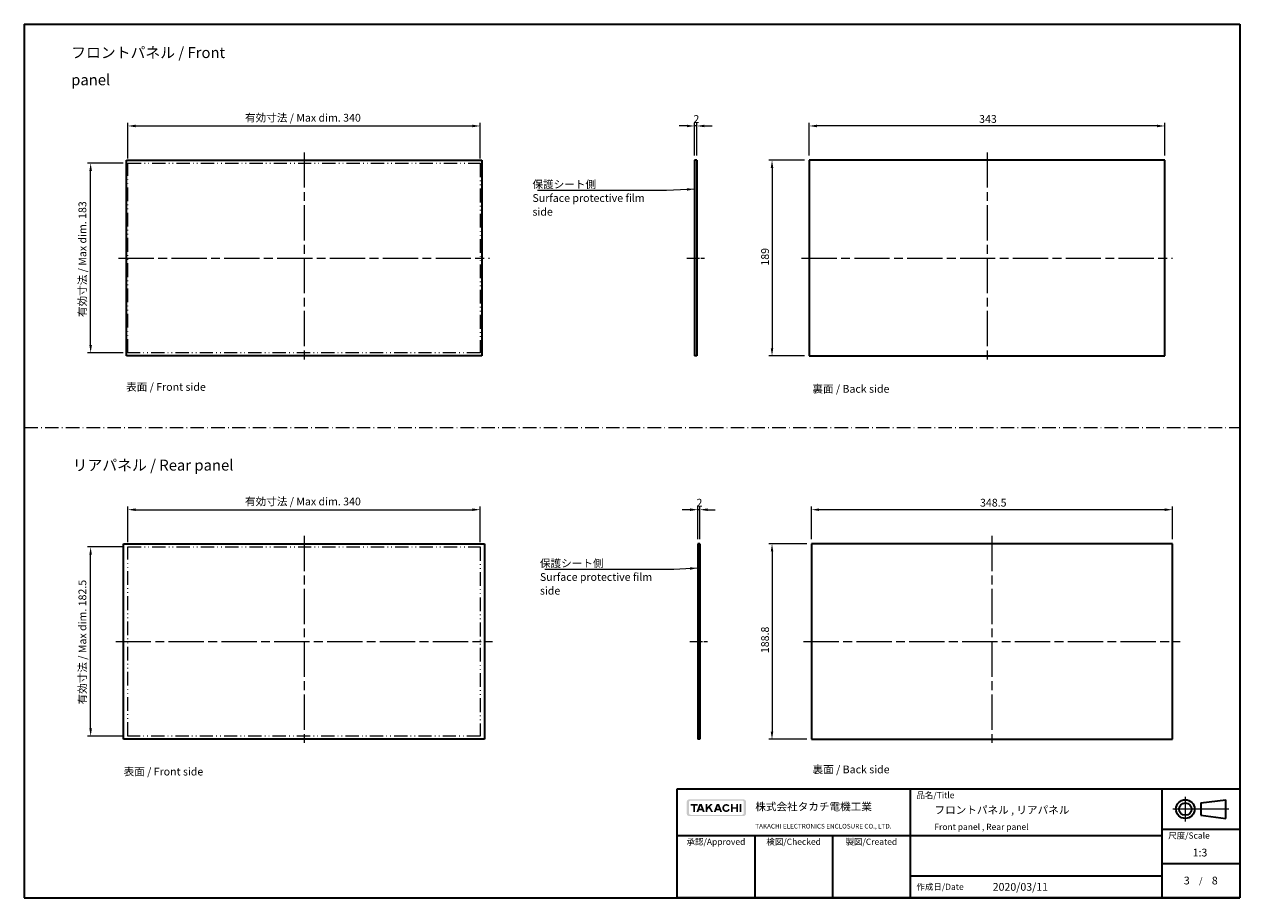
# Model space of a CAD drawing. Units: millimetres. Extents: x 0 to 12191, y 0 to 1686.
# Drawn here: x 4516 to 5690, y 0 to 843 of the extents above; entities that cross this region are included whole.
import ezdxf
from ezdxf.enums import TextEntityAlignment as Align

# ---------------------------------------------------------------- set-up
doc = ezdxf.new("R2010")
doc.units = ezdxf.units.MM
doc.header["$LTSCALE"] = 6
for name, pattern in [('CHAIN', [0.35429999999999995, 0.2362, -0.0295, 0.0591, -0.0295]), ('DASH_DOT', [0.37, 0.24, -0.06, 0.01, -0.06]), ('DASH_DOUBLE_DOT', [0.43979999999999997, 0.24, -0.06, 0.0098, -0.06, 0.01, -0.06])]:
    doc.linetypes.add(name, pattern=pattern)
doc.layers.get('Defpoints').update_dxf_attribs({"lineweight": 25})
for name, color, linetype, lineweight in [('Border (ISO)', 7, 'Continuous', 35), ('Centerline (ISO)', 131, 'Continuous', 18), ('Dimension (ISO)', 7, 'Continuous', 18), ('Dimension (ISO) @ 1', 7, 'Continuous', 18), ('Hatch (ISO)', 1, 'Continuous', 18), ('Sketch Geometry (ISO)', 7, 'Continuous', 18), ('Symbol (ISO)', 7, 'Continuous', 18), ('Symbol (ISO) @ 1', 7, 'Continuous', 18), ('Title (ISO)', 7, 'Continuous', 35), ('Visible (ISO)', 7, 'Continuous', 35)]:
    doc.layers.add(name, color=color, linetype=linetype, lineweight=lineweight)
doc.styles.add('Note Text (TK)', font='MS PGothic.ttf')
doc.styles.add('文字スタイル67', font='arial.ttf')
doc.dimstyles.new('Default - Method 1b (TK)', dxfattribs={"dimscale": 6, "dimtxt": 2.5, "dimasz": 2.5, "dimexe": 1, "dimexo": 1.499999999999999, "dimgap": 1, "dimtad": 1, "dimtoh": 1, "dimrnd": 1e-08, "dimdsep": 46, "dimtxsty": 'Note Text (TK)', "dimcen": 0.09, "dimdle": 5, "dimclrd": 100, "dimclre": 100, "dimclrt": 7, "dimadec": 1, "dimazin": 1, "dimtfac": 1, "dimtmove": 0, "dimatfit": 3, "dimfxl": 1, "dimtolj": 1, "dimlwd": -1, "dimlwe": -1, "dimarcsym": 0})
doc.dimstyles.new('Default - Method 1b (TK)$7', dxfattribs={"dimscale": 6, "dimtxt": 2.5, "dimasz": 2.5, "dimexe": 1, "dimexo": 1.499999999999999, "dimgap": 1, "dimtad": 1, "dimtoh": 1, "dimrnd": 1e-08, "dimdsep": 46, "dimtxsty": 'Note Text (TK)', "dimcen": 0.09, "dimdle": 5, "dimclrd": 100, "dimclre": 100, "dimclrt": 7, "dimadec": 1, "dimazin": 1, "dimtfac": 1, "dimtmove": 0, "dimatfit": 3, "dimfxl": 1, "dimtolj": 1, "dimlwd": -1, "dimlwe": -1, "dimarcsym": 0})

# ---------------------------------------------------------------- blocks, each defined once
blk = doc.blocks.new('図面枠 tk図枠')
at = {"layer": 'Border (ISO)'}
for p, q in [((14.49999999999999, 289), (405.4999999999999, 289)), ((14.49999999999999, 289), (14.50000000000001, 8.000000000000007)), ((405.4999999999999, 289), (405.4999999999999, 8.000000000000007)), ((14.50000000000001, 8.000000000000007), (405.4999999999999, 8.000000000000007))]:
    blk.add_line(p, q, dxfattribs=at)
blk = doc.blocks.new('表題欄 tk表題欄')
at = {"layer": 'Hatch (ISO)'}
h = blk.add_hatch(color=256, dxfattribs=at)
edge = h.paths.add_edge_path(flags=0)
edge.add_arc((95.57537688673352, 236.2990653650367), 0.5958259999999996, 269.9999999999897, 360)
edge.add_line((96.17120288673351, 236.2990653650368), (96.17120288673348, 239.7107813650365))
edge.add_arc((95.5753768867335, 239.7107813650366), 0.5958259999999996, 0, 90.0000000000068)
edge.add_line((95.57537688673342, 240.3066073650366), (79.13710888673356, 240.3066073650366))
edge.add_arc((79.13710888673353, 239.7107813650366), 0.5958259999999996, 89.99999999999744, 180)
edge.add_line((78.54128288673353, 239.7107813650365), (78.54128288673331, 236.2990653650368))
edge.add_arc((79.13710888673332, 236.2990653650365), 0.5958259999999996, 180, 270.0000000000231)
edge.add_line((79.13710888673356, 235.7032393650365), (95.57537688673342, 235.7032393650367))
edge = h.paths.add_edge_path()
edge.add_line((77.83935088673357, 239.9556413650366), (77.83935088673357, 236.0542053650368))
edge.add_arc((78.54128288673346, 236.0542053650367), 0.7019319999998935, 180, 270.0000000000087)
edge.add_line((78.54128288673357, 235.3522733650368), (96.17120288673352, 235.3522733650368))
edge.add_arc((96.17120288673351, 236.0542053650367), 0.7019319999998921, 270, 360)
edge.add_line((96.8731348867334, 236.0542053650368), (96.87313488673352, 239.9556413650366))
edge.add_arc((96.1712028867336, 239.9556413650367), 0.7019319999998921, 0, 90.00000000000873)
edge.add_line((96.17120288673348, 240.6575733650367), (78.54128288673357, 240.6575733650366))
edge.add_arc((78.54128288673357, 239.9556413650366), 0.7019319999999984, 90, 180)
for points in [[(79.07181288673355, 239.1476033650369), (79.07181288673355, 238.6578833650367), (79.92066088673353, 238.6578833650367), (79.92066088673353, 236.6581933650368), (80.50832488673353, 236.6581933650368), (80.50832488673353, 238.6578833650367), (81.35717288673355, 238.6578833650367), (81.35717288673355, 239.1476033650369)], [(85.68407849525303, 236.6581933650368), (84.9434673993943, 237.8918698287545), (84.41792288673358, 237.3246628822781), (84.41792288673358, 236.6581933650368), (83.89555488673355, 236.6581933650368), (83.89555488673355, 239.1476033650369), (84.41792288673358, 239.1476033650369), (84.41792288673358, 238.0993979968839), (85.38913556809511, 239.1476033650369), (86.10696490847272, 239.1476033650369), (85.31925422435492, 238.2974470774499), (86.30334488673353, 236.6581933650368)], [(92.09142939614459, 239.1476033650369), (92.09142939614459, 236.6581933650368), (92.60971639614465, 236.6581933650368), (92.60971639614465, 237.6580383650368), (93.76872039614462, 237.6580383650368), (93.76872039614462, 236.6581933650368), (94.28700739614459, 236.6581933650368), (94.28700739614459, 239.1476033650369), (93.76872039614462, 239.1476033650369), (93.76872039614462, 238.1477583650367), (92.60971639614465, 238.1477583650367), (92.60971639614465, 239.1476033650369)], [(94.84202339614467, 239.1476033650369), (94.84202339614467, 236.6581933650368), (95.36439139614473, 236.6581933650368), (95.36439139614473, 239.1476033650369)]]:
    blk.add_hatch(color=256, dxfattribs=at).paths.add_polyline_path(points)
h = blk.add_hatch(color=256, dxfattribs=at)
h.paths.add_polyline_path([(82.59020695886475, 237.7110913650368), (81.95242681460243, 237.7110913650368), (82.27131688673356, 238.5794973650367)], flags=0)
h.paths.add_polyline_path([(82.77903014574996, 237.1968853650368), (81.76360362771717, 237.1968853650368), (81.56578886050404, 236.6581933650368), (80.94907288673355, 236.6581933650368), (81.86321688673357, 239.1476033650369), (82.67941688673353, 239.1476033650369), (83.59356088673351, 236.6581933650368), (82.97684491296302, 236.6581933650368)])
h = blk.add_hatch(color=256, dxfattribs=at)
h.paths.add_polyline_path([(87.52707281460246, 237.7110913650368), (88.16485295886469, 237.7110913650368), (87.84596288673359, 238.5794973650367)], flags=0)
h.paths.add_polyline_path([(87.14043486050403, 236.6581933650368), (87.3382496277172, 237.1968853650368), (88.35367614574989, 237.1968853650368), (88.551490912963, 236.6581933650368), (89.16820688673343, 236.6581933650368), (88.25406288673352, 239.1476033650369), (87.43786288673356, 239.1476033650369), (86.52371888673358, 236.6581933650368)])
h = blk.add_hatch(color=256, dxfattribs=at)
edge = h.paths.add_edge_path()
edge.add_arc((90.52309888673334, 237.9028983650369), 1.273272000000011, 38.55054079078439, 336.5820184016556)
edge.add_line((91.69149139614446, 237.3968543650369), (91.17255542714857, 237.6216113977801))
edge.add_ellipse((90.52309888673352, 237.9028983650369), major_axis=(0, -0.7998759999999119), ratio=0.8673469387756529, start_angle=128.5505407907963, end_angle=426.582018401653, ccw=False)
edge.add_line((91.09381514418376, 238.3576891122095), (91.51887237036831, 238.6964075050431))
at = {"layer": 'Title (ISO)'}
for p, q in [((74.70882392282105, 244.052739026017), (255.7088239228211, 244.052739026017)), ((74.70882392282105, 209.052739026017), (74.70882392282105, 244.052739026017)), ((149.7088239228211, 244.052739026017), (149.7088239228211, 209.052739026017)), ((230.7088239228211, 244.052739026017), (230.7088239228211, 209.052739026017)), ((255.7088239228211, 244.052739026017), (255.7088239228211, 209.052739026017)), ((243.2088239228211, 239.552739026017), (251.2088239228211, 240.5527390260171)), ((243.2088239228211, 239.552739026017), (243.2088239228211, 235.552739026017)), ((251.2088239228211, 234.552739026017), (251.2088239228211, 240.5527390260171)), ((243.2088239228211, 235.552739026017), (251.2088239228211, 234.552739026017)), ((230.7088239228211, 231.052739026017), (255.7088239228211, 231.052739026017)), ((74.70882392282105, 229.052739026017), (230.7088239228211, 229.052739026017)), ((99.70882392282108, 229.052739026017), (99.70882392282108, 209.052739026017)), ((124.708823922821, 229.052739026017), (124.708823922821, 209.052739026017)), ((230.7088239228211, 220.052739026017), (255.7088239228211, 220.052739026017)), ((149.7088239228211, 216.052739026017), (230.7088239228211, 216.052739026017)), ((255.7088239228211, 209.052739026017), (74.70882392282105, 209.052739026017))]:
    blk.add_line(p, q, dxfattribs=at)
at = {"layer": 'Title (ISO)', "color": 4, "linetype": 'CHAIN', "lineweight": 18, "ltscale": 8.889559745788574}
blk.add_line((238.2088239228211, 241.552739026017), (238.2088239228211, 233.552739026017), dxfattribs=at)
at = {"layer": 'Title (ISO)', "color": 4, "linetype": 'CHAIN', "lineweight": 18, "ltscale": 20.00163269042969}
blk.add_line((252.2088239228211, 237.552739026017), (234.2088239228211, 237.552739026017), dxfattribs=at)
at = {"layer": 'Title (ISO)'}
for radius in [3, 2]:
    blk.add_circle((238.2088239228211, 237.552739026017), radius, dxfattribs=at)
at = {"layer": 'Title (ISO)', "color": 1, "char_height": 2.000000029802322, "line_spacing_factor": 1.5, "style": 'Note Text (TK)'}
for s, insert, attachment_point in [('\\fＭＳ Ｐゴシック|b0|i0;\\H2.0000;品名/Title', (151.708823922821, 242.052739026017), 4), ('\\fＭＳ Ｐゴシック|b0|i0;\\H2.0000;承認/Approved', (87.20882392282108, 227.052739026017), 5), ('\\fＭＳ Ｐゴシック|b0|i0;\\H2.0000;検図/Checked', (112.208823922821, 227.052739026017), 5), ('\\fＭＳ Ｐゴシック|b0|i0;\\H2.0000;製図/Created', (137.2088239228211, 227.052739026017), 5), ('\\fＭＳ Ｐゴシック|b0|i0;\\H2.0000;尺度/Scale', (232.7088239228211, 229.052739026017), 4), ('\\fＭＳ Ｐゴシック|b0|i0;\\H2.0000;作成日/Date', (151.708823922821, 212.552739026017), 4)]:
    blk.add_mtext(s, dxfattribs=dict(at, insert=insert, attachment_point=attachment_point))
at = {"layer": 'Title (ISO)', "color": 7, "line_spacing_factor": 1.5, "style": 'Note Text (TK)'}
for s, insert, char_height, attachment_point in [('株式会社タカチ電機工業', (99.87313488673345, 238.052739026017), 2.5, 4), ('\\fArial|b0|i0;\\H1.4986;TAKACHI ELECTRONICS ENCLOSURE CO., LTD.', (99.87313488673342, 232.052739026017), 1.49859994649887, 4), ('\\fＭＳ Ｐゴシック|b0|i0;\\H2.0000;/', (243.2088239228211, 214.552739026017), 2.000000029802322, 5)]:
    blk.add_mtext(s, dxfattribs=dict(at, insert=insert, char_height=char_height, attachment_point=attachment_point))
at = {"layer": 'Title (ISO)', "color": 7}
for tag, p, height, style in [('<品名>_001', (157.5667784682756, 235.6393867532898), 2.5, 'Note Text (TK)'), ('<Title>_001', (157.4932713957346, 230.5520568828656), 2.000000029802322, '文字スタイル67'), ('<ページ_No.>_001', (237.9488807410029, 213.302739026017), 2.5, 'Note Text (TK)'), ('<総ページ数>_001', (246.7997330137301, 213.302739026017), 2.5, 'Note Text (TK)'), ('作成日_001', (175.8664943773665, 211.2814322078352), 2.5, 'Note Text (TK)')]:
    blk.add_attdef(tag, p, '', height=height, dxfattribs=dict(at, style=style))
at = {"layer": 'Title (ISO)', "color": 7, "style": 'Note Text (TK)'}
blk.add_attdef('<尺度>', text='', height=2.5, dxfattribs=at).set_placement((243.2088239228211, 223.5527390260171), align=Align.MIDDLE_CENTER)
blk = doc.blocks.new('*D93')
at = {"layer": 'Defpoints', "color": 0}
for p in [(4956.515920229763, 744.8708156363384), (4616.515920229763, 708.8708156363384), (4956.515920229763, 708.8708156363384)]:
    blk.add_point(p, dxfattribs=at)
at = {"layer": 'Dimension (ISO)', "color": 100}
for p, q in [((4616.515920229763, 713.3708156363383), (4616.515920229763, 747.8708156363384)), ((4624.015920229762, 744.8708156363384), (4949.015920229762, 744.8708156363384)), ((4956.515920229763, 713.3708156363383), (4956.515920229763, 747.8708156363384))]:
    blk.add_line(p, q, dxfattribs=at)
for points in [[(4624.015920229762, 746.1208156363384), (4624.015920229762, 743.6208156363384), (4616.515920229763, 744.8708156363384)], [(4949.015920229762, 746.1208156363384), (4949.015920229762, 743.6208156363384), (4956.515920229763, 744.8708156363384)]]:
    blk.add_solid(points, dxfattribs=at)
at = {"layer": 'Dimension (ISO)', "color": 7, "insert": (4729.498874775218, 752.8139974545203), "char_height": 7.5, "attachment_point": 4, "style": 'Note Text (TK)'}
blk.add_mtext('\\A1;\\fＭＳ Ｐゴシック|b0|i0;\\H7.5000;有効寸法 / Max dim. 340', dxfattribs=at)
blk = doc.blocks.new('*D94')
at = {"layer": 'Defpoints', "color": 0}
for p in [(4580.515920229763, 708.8708156363386), (4616.515920229764, 708.8708156363386), (4616.515920229764, 525.8708156363386)]:
    blk.add_point(p, dxfattribs=at)
at = {"layer": 'Dimension (ISO)', "color": 100}
for p, q in [((4612.015920229764, 708.8708156363386), (4577.515920229763, 708.8708156363386)), ((4580.515920229763, 533.3708156363386), (4580.515920229763, 701.3708156363386)), ((4612.015920229764, 525.8708156363386), (4577.515920229763, 525.8708156363386))]:
    blk.add_line(p, q, dxfattribs=at)
for points in [[(4579.265920229763, 701.3708156363386), (4581.765920229764, 701.3708156363386), (4580.515920229763, 708.8708156363386)], [(4579.265920229763, 533.3708156363386), (4581.765920229764, 533.3708156363386), (4580.515920229763, 525.8708156363386)]]:
    blk.add_solid(points, dxfattribs=at)
at = {"layer": 'Dimension (ISO)', "color": 7, "insert": (4572.57273841158, 560.4389974545202), "char_height": 7.5, "attachment_point": 4, "rotation": 90, "style": 'Note Text (TK)'}
blk.add_mtext('\\A1;\\fＭＳ Ｐゴシック|b0|i0;\\H7.5000;有効寸法 / Max dim. 183', dxfattribs=at)
blk = doc.blocks.new('*D95')
at = {"layer": 'Defpoints', "color": 0}
for p in [(4956.515920229652, 374.5038834321285), (4616.515920229653, 338.5038834321285), (4956.515920229652, 338.5038834321285)]:
    blk.add_point(p, dxfattribs=at)
at = {"layer": 'Dimension (ISO)', "color": 100}
for p, q in [((4616.515920229653, 343.0038834321285), (4616.515920229653, 377.5038834321285)), ((4956.515920229652, 343.0038834321285), (4956.515920229652, 377.5038834321285)), ((4624.015920229652, 374.5038834321285), (4949.015920229652, 374.5038834321285))]:
    blk.add_line(p, q, dxfattribs=at)
for points in [[(4624.015920229652, 375.7538834321285), (4624.015920229652, 373.2538834321285), (4616.515920229653, 374.5038834321285)], [(4949.015920229652, 375.7538834321285), (4949.015920229652, 373.2538834321285), (4956.515920229652, 374.5038834321285)]]:
    blk.add_solid(points, dxfattribs=at)
at = {"layer": 'Dimension (ISO)', "color": 7, "insert": (4729.498874775107, 382.4470652503103), "char_height": 7.5, "attachment_point": 4, "style": 'Note Text (TK)'}
blk.add_mtext('\\A1;\\fＭＳ Ｐゴシック|b0|i0;\\H7.5000;有効寸法 / Max dim. 340', dxfattribs=at)
blk = doc.blocks.new('*D96')
at = {"layer": 'Defpoints', "color": 0}
for p in [(4580.515920229653, 338.5038834321286), (4616.515920229654, 338.5038834321286), (4616.515920229654, 156.0038834321285)]:
    blk.add_point(p, dxfattribs=at)
at = {"layer": 'Dimension (ISO)', "color": 100}
for p, q in [((4612.015920229654, 338.5038834321286), (4577.515920229653, 338.5038834321286)), ((4580.515920229653, 163.5038834321285), (4580.515920229653, 331.0038834321286)), ((4612.015920229654, 156.0038834321285), (4577.515920229653, 156.0038834321285))]:
    blk.add_line(p, q, dxfattribs=at)
for points in [[(4579.265920229653, 331.0038834321286), (4581.765920229654, 331.0038834321286), (4580.515920229653, 338.5038834321286)], [(4579.265920229653, 163.5038834321285), (4581.765920229654, 163.5038834321285), (4580.515920229653, 156.0038834321285)]]:
    blk.add_solid(points, dxfattribs=at)
at = {"layer": 'Dimension (ISO)', "color": 7, "insert": (4572.57273841147, 186.486837977583), "char_height": 7.5, "attachment_point": 4, "rotation": 90, "style": 'Note Text (TK)'}
blk.add_mtext('\\A1;\\fＭＳ Ｐゴシック|b0|i0;\\H7.5000;有効寸法 / Max dim. 182.5', dxfattribs=at)
blk = doc.blocks.new('*D97')
at = {"layer": 'Defpoints', "color": 0}
for p in [(5163.458791495277, 744.8708156363385), (5163.458791495277, 711.8708156363384), (5165.458791495277, 711.8708156363384)]:
    blk.add_point(p, dxfattribs=at)
at = {"layer": 'Dimension (ISO)', "color": 100}
for p, q in [((5155.958791495277, 744.8708156363385), (5148.458791495277, 744.8708156363385)), ((5163.458791495277, 716.3708156363384), (5163.458791495277, 747.8708156363385)), ((5165.458791495277, 744.8708156363385), (5163.458791495277, 744.8708156363385)), ((5165.458791495277, 716.3708156363384), (5165.458791495277, 747.8708156363385)), ((5172.958791495277, 744.8708156363385), (5180.458791495277, 744.8708156363385))]:
    blk.add_line(p, q, dxfattribs=at)
for points in [[(5155.958791495277, 746.1208156363385), (5155.958791495277, 743.6208156363385), (5163.458791495277, 744.8708156363385)], [(5172.958791495277, 746.1208156363385), (5172.958791495277, 743.6208156363385), (5165.458791495277, 744.8708156363385)]]:
    blk.add_solid(points, dxfattribs=at)
at = {"layer": 'Dimension (ISO)', "color": 7, "insert": (5162.285496040732, 751.6208156363385), "char_height": 7.5, "attachment_point": 4, "style": 'Note Text (TK)'}
blk.add_mtext('\\A1;2', dxfattribs=at)
blk = doc.blocks.new('*D98')
at = {"layer": 'Defpoints', "color": 0}
for p in [(5274.143337320136, 744.8708156363384), (5274.143337320136, 711.8708156363384), (5617.143337320136, 711.8708156363384)]:
    blk.add_point(p, dxfattribs=at)
at = {"layer": 'Dimension (ISO)', "color": 100}
for p, q in [((5274.143337320136, 716.3708156363384), (5274.143337320136, 747.8708156363384)), ((5609.643337320136, 744.8708156363384), (5281.643337320137, 744.8708156363384)), ((5617.143337320136, 716.3708156363384), (5617.143337320136, 747.8708156363384))]:
    blk.add_line(p, q, dxfattribs=at)
for points in [[(5281.643337320137, 746.1208156363384), (5281.643337320137, 743.6208156363384), (5274.143337320136, 744.8708156363384)], [(5609.643337320136, 746.1208156363384), (5609.643337320136, 743.6208156363384), (5617.143337320136, 744.8708156363384)]]:
    blk.add_solid(points, dxfattribs=at)
at = {"layer": 'Dimension (ISO)', "color": 7, "insert": (5438.015496411045, 751.6208156363384), "char_height": 7.5, "attachment_point": 4, "style": 'Note Text (TK)'}
blk.add_mtext('\\A1;343', dxfattribs=at)
blk = doc.blocks.new('*D99')
at = {"layer": 'Defpoints', "color": 0}
for p in [(5274.143337320138, 711.8708156363386), (5238.143337320138, 522.8708156363388), (5274.143337320138, 522.8708156363388)]:
    blk.add_point(p, dxfattribs=at)
at = {"layer": 'Dimension (ISO)', "color": 100}
for p, q in [((5269.643337320138, 711.8708156363386), (5235.143337320137, 711.8708156363386)), ((5238.143337320138, 704.3708156363386), (5238.143337320138, 530.3708156363386)), ((5269.643337320138, 522.8708156363388), (5235.143337320137, 522.8708156363388))]:
    blk.add_line(p, q, dxfattribs=at)
for points in [[(5236.893337320137, 704.3708156363386), (5239.393337320137, 704.3708156363386), (5238.143337320138, 711.8708156363386)], [(5236.893337320137, 530.3708156363386), (5239.393337320137, 530.3708156363386), (5238.143337320138, 522.8708156363388)]]:
    blk.add_solid(points, dxfattribs=at)
at = {"layer": 'Dimension (ISO)', "color": 7, "insert": (5231.393337320136, 610.0625769999748), "char_height": 7.5, "attachment_point": 4, "rotation": 90, "style": 'Note Text (TK)'}
blk.add_mtext('\\A1;189', dxfattribs=at)
blk = doc.blocks.new('*D100')
at = {"layer": 'Defpoints', "color": 0}
for p in [(5166.416586633318, 374.5038834321285), (5166.416586633318, 341.6538834321285), (5168.416586633319, 341.6538834321285)]:
    blk.add_point(p, dxfattribs=at)
at = {"layer": 'Dimension (ISO)', "color": 100}
for p, q in [((5166.416586633318, 346.1538834321285), (5166.416586633318, 377.5038834321285)), ((5168.416586633319, 346.1538834321285), (5168.416586633319, 377.5038834321285)), ((5158.916586633319, 374.5038834321285), (5151.416586633319, 374.5038834321285)), ((5168.416586633319, 374.5038834321285), (5166.416586633318, 374.5038834321285)), ((5175.916586633319, 374.5038834321285), (5183.416586633319, 374.5038834321285))]:
    blk.add_line(p, q, dxfattribs=at)
for points in [[(5158.916586633319, 375.7538834321285), (5158.916586633319, 373.2538834321285), (5166.416586633318, 374.5038834321285)], [(5175.916586633319, 375.7538834321285), (5175.916586633319, 373.2538834321285), (5168.416586633319, 374.5038834321285)]]:
    blk.add_solid(points, dxfattribs=at)
at = {"layer": 'Dimension (ISO)', "color": 7, "insert": (5165.243291178774, 381.2538834321285), "char_height": 7.5, "attachment_point": 4, "style": 'Note Text (TK)'}
blk.add_mtext('\\A1;2', dxfattribs=at)
blk = doc.blocks.new('*D101')
at = {"layer": 'Defpoints', "color": 0}
for p in [(5276.115200745494, 374.5038834321285), (5276.115200745494, 341.6538834321285), (5624.615200745495, 341.6538834321285)]:
    blk.add_point(p, dxfattribs=at)
at = {"layer": 'Dimension (ISO)', "color": 100}
for p, q in [((5276.115200745494, 346.1538834321285), (5276.115200745494, 377.5038834321285)), ((5624.615200745495, 346.1538834321285), (5624.615200745495, 377.5038834321285)), ((5617.115200745494, 374.5038834321285), (5283.615200745495, 374.5038834321285))]:
    blk.add_line(p, q, dxfattribs=at)
for points in [[(5283.615200745495, 375.7538834321285), (5283.615200745495, 373.2538834321285), (5276.115200745494, 374.5038834321285)], [(5617.115200745494, 375.7538834321285), (5617.115200745494, 373.2538834321285), (5624.615200745495, 374.5038834321285)]]:
    blk.add_solid(points, dxfattribs=at)
at = {"layer": 'Dimension (ISO)', "color": 7, "insert": (5438.902132563677, 381.2538834321285), "char_height": 7.5, "attachment_point": 4, "style": 'Note Text (TK)'}
blk.add_mtext('\\A1;348.5', dxfattribs=at)
blk = doc.blocks.new('*D102')
at = {"layer": 'Defpoints', "color": 0}
for p in [(5276.115200745497, 341.6538834321286), (5238.143337320138, 152.8538834321285), (5276.115200745497, 152.8538834321285)]:
    blk.add_point(p, dxfattribs=at)
at = {"layer": 'Dimension (ISO)', "color": 100}
for p, q in [((5271.615200745497, 341.6538834321286), (5235.143337320137, 341.6538834321286)), ((5238.143337320138, 334.1538834321286), (5238.143337320138, 160.3538834321285)), ((5271.615200745497, 152.8538834321285), (5235.143337320137, 152.8538834321285))]:
    blk.add_line(p, q, dxfattribs=at)
for points in [[(5236.893337320137, 334.1538834321286), (5239.393337320137, 334.1538834321286), (5238.143337320138, 341.6538834321286)], [(5236.893337320137, 160.3538834321285), (5239.393337320137, 160.3538834321285), (5238.143337320138, 152.8538834321285)]]:
    blk.add_solid(points, dxfattribs=at)
at = {"layer": 'Dimension (ISO)', "color": 7, "insert": (5231.393337320136, 236.067803886674), "char_height": 7.5, "attachment_point": 4, "rotation": 90, "style": 'Note Text (TK)'}
blk.add_mtext('\\A1;188.8', dxfattribs=at)

msp = doc.modelspace()

# ---------------------------------------------------------------- linework, layer by layer
at = {"layer": 'Centerline (ISO)', "linetype": 'CHAIN', "ltscale": 23.99096870422363}
for p, q in [((4786.515920229763, 719.3708156363384), (4786.515920229764, 515.3708156363385)), ((5445.643337320136, 719.3708156363384), (5445.643337320136, 515.3708156363385)), ((4607.515920229762, 617.3708156363383), (4965.515920229762, 617.3708156363383)), ((5266.643337320136, 617.3708156363383), (5624.643337320136, 617.3708156363383)), ((4786.515920229652, 349.1538834321285), (4786.515920229652, 145.3538834321284)), ((5450.365200745494, 349.1538834321285), (5450.365200745494, 145.3538834321284)), ((4604.765920229652, 247.2538834321285), (4968.265920229653, 247.2538834321285)), ((5268.615200745495, 247.2538834321285), (5632.115200745495, 247.2538834321285))]:
    msp.add_line(p, q, dxfattribs=at)
at = {"layer": 'Centerline (ISO)', "linetype": 'CHAIN', "ltscale": 6.296741962432861}
for p, q in [((5155.958791495277, 617.3708156363383), (5172.958791495277, 617.3708156363383)), ((5158.916586633319, 247.2538834321285), (5175.916586633319, 247.2538834321285))]:
    msp.add_line(p, q, dxfattribs=at)
at = {"layer": 'Sketch Geometry (ISO)', "color": 4, "linetype": 'DASH_DOUBLE_DOT', "lineweight": 18, "ltscale": 8.885961532592773}
for p, q in [((4616.515920229763, 708.8708156363384), (4956.515920229763, 708.8708156363384)), ((4956.515920229763, 525.8708156363385), (4616.515920229763, 525.8708156363385)), ((4616.515920229653, 338.5038834321285), (4956.515920229652, 338.5038834321285)), ((4956.515920229652, 156.0038834321284), (4616.515920229653, 156.0038834321284))]:
    msp.add_line(p, q, dxfattribs=at)
at = {"layer": 'Sketch Geometry (ISO)', "color": 4, "linetype": 'DASH_DOUBLE_DOT', "lineweight": 18, "ltscale": 9.246626853942871}
for p, q in [((4616.515920229763, 525.8708156363383), (4616.515920229763, 708.8708156363384)), ((4956.515920229763, 708.8708156363384), (4956.515920229763, 525.8708156363385))]:
    msp.add_line(p, q, dxfattribs=at)
at = {"layer": 'Sketch Geometry (ISO)', "color": 4, "linetype": 'DASH_DOT', "lineweight": 18, "ltscale": 9.032108306884766}
msp.add_line((4516.49998873137, 453.7929716117426), (5689.499861824248, 453.7929716117426), dxfattribs=at)
at = {"layer": 'Sketch Geometry (ISO)', "color": 4, "linetype": 'DASH_DOUBLE_DOT', "lineweight": 18, "ltscale": 9.221363067626953}
for p, q in [((4616.515920229653, 156.0038834321284), (4616.515920229653, 338.5038834321285)), ((4956.515920229652, 338.5038834321285), (4956.515920229652, 156.0038834321284))]:
    msp.add_line(p, q, dxfattribs=at)
at = {"layer": 'Visible (ISO)'}
for p, q in [((4615.015920229764, 522.8708156363385), (4615.015920229763, 711.8708156363384)), ((4615.015920229763, 711.8708156363385), (4958.015920229763, 711.8708156363385)), ((4958.015920229763, 711.8708156363385), (4958.015920229763, 522.8708156363385)), ((5163.458791495277, 711.8708156363385), (5163.458791495277, 522.8708156363385)), ((5165.458791495277, 711.8708156363385), (5163.458791495277, 711.8708156363385)), ((5165.458791495277, 711.8708156363385), (5165.458791495277, 522.8708156363385)), ((5274.143337320136, 711.8708156363385), (5274.143337320136, 522.8708156363385)), ((5617.143337320136, 711.8708156363385), (5274.143337320136, 711.8708156363385)), ((5617.143337320136, 522.8708156363385), (5617.143337320136, 711.8708156363384)), ((4958.015920229763, 522.8708156363385), (4615.015920229764, 522.8708156363385)), ((5165.458791495277, 522.8708156363385), (5163.458791495277, 522.8708156363385)), ((5274.143337320136, 522.8708156363385), (5617.143337320136, 522.8708156363385)), ((4612.265920229652, 152.8538834321284), (4612.265920229652, 341.6538834321285)), ((4612.265920229652, 341.6538834321285), (4960.765920229653, 341.6538834321285)), ((4960.765920229653, 341.6538834321285), (4960.765920229653, 152.8538834321285)), ((5166.416586633318, 341.6538834321285), (5166.416586633318, 152.8538834321285)), ((5168.416586633319, 341.6538834321285), (5166.416586633318, 341.6538834321285)), ((5168.416586633319, 341.6538834321285), (5168.416586633319, 152.8538834321285)), ((5276.115200745494, 341.6538834321285), (5276.115200745494, 152.8538834321285)), ((5624.615200745495, 341.6538834321285), (5276.115200745494, 341.6538834321285)), ((5624.615200745495, 152.8538834321284), (5624.615200745495, 341.6538834321285)), ((4960.765920229653, 152.8538834321285), (4612.265920229652, 152.8538834321284)), ((5168.416586633319, 152.8538834321285), (5166.416586633318, 152.8538834321285)), ((5276.115200745494, 152.8538834321285), (5624.615200745495, 152.8538834321284))]:
    msp.add_line(p, q, dxfattribs=at)

# ---------------------------------------------------------------- block references
at = {"xscale": 3, "yscale": 3, "zscale": 3}
msp.add_blockref('図面枠 tk図枠', (4473, -24.00000000000002), dxfattribs=at)
ref = msp.add_blockref('表題欄 tk表題欄', (4922.373528231537, -627.158217078051), dxfattribs=dict(xscale=3, yscale=3, zscale=3))
ref.add_attrib('<品名>_001', 'フロントパネル , リアパネル', (5394.946022727273, 80.9492008247551), dxfattribs={"layer": 'Title (ISO)', "color": 7, "height": 7.5, "style": 'Note Text (TK)'})
ref.add_attrib('<尺度>_001', '1:3', (5644.086595404938, 39.80115961800828), dxfattribs={"layer": 'Title (ISO)', "color": 7, "height": 7.5, "style": 'Note Text (TK)'})
ref.add_attrib('作成日_001', '2020/03/11', (5451.110847776885, 6.688637526354997), dxfattribs={"layer": 'Title (ISO)', "color": 7, "height": 7.5, "style": 'Note Text (TK)'})
ref.add_attrib('<Title>_001', 'Front panel , Rear panel', (5394.812414723724, 65.33287854888063), dxfattribs={"layer": 'Title (ISO)', "color": 7, "height": 6.000000089406967, "style": '文字スタイル67'})
ref.add_attrib('<ページ_No.>_001', '3', (5635.604365620737, 12.8011596180082), dxfattribs={"layer": 'Title (ISO)', "color": 7, "height": 7.5, "style": 'Note Text (TK)'})
ref.add_attrib('<総ページ数>_001', '8', (5662.604365620736, 12.7986016371078), dxfattribs={"layer": 'Title (ISO)', "color": 7, "height": 7.5, "style": 'Note Text (TK)'})

# ---------------------------------------------------------------- texts
at = {"layer": 'Symbol (ISO)', "color": 7, "style": 'Note Text (TK)'}
for s, insert, char_height, width, attachment_point, line_spacing_factor in [('{\\fＭＳ Ｐゴシック|b0|i0;\\H10.5000;フロントパネル / Front panel}', (4561.723489738753, 802.567254208475), 10.49999982118606, 188.0789566040039, 4, 1.5), ('{\\fＭＳ Ｐゴシック|b0|i0;保護シート側\\P\\fＭＳ Ｐゴシック|b0|i0;Surface protective film side}', (5006.92470925114, 692.3013266137121), 7.5, 129.2982530593872, 1, 1.058181881904602), ('{\\fＭＳ Ｐゴシック|b0|i0;表面 / Front side}', (4614.757185187499, 493.0095563948573), 7.5, 82.41228103637695, 4, 1.5), ('{\\fＭＳ Ｐゴシック|b0|i0;裏面 / Back side}', (5277.090360972637, 491.1460605062215), 7.5, 80.35087823867796, 4, 1.5), ('{\\fＭＳ Ｐゴシック|b0|i0;\\H10.5000;リアパネル / Rear panel}', (4563.124682426058, 417.5103663760463), 10.49999982118606, 159.0964937210083, 4, 1.5), ('{\\fＭＳ Ｐゴシック|b0|i0;保護シート側\\P\\fＭＳ Ｐゴシック|b0|i0;Surface protective film side}', (5014.150499892342, 326.5129060630446), 7.5, 129.2982530593872, 1, 1.058181881904602), ('{\\fＭＳ Ｐゴシック|b0|i0;表面 / Front side}', (4612.338323161263, 121.7084303226), 7.5, 82.41228103637695, 4, 1.5), ('{\\fＭＳ Ｐゴシック|b0|i0;裏面 / Back side}', (5277.282696752811, 123.834539029927), 7.5, 80.35087823867796, 4, 1.5)]:
    msp.add_mtext(s, dxfattribs=dict(at, insert=insert, char_height=char_height, width=width, attachment_point=attachment_point, line_spacing_factor=line_spacing_factor))

# ---------------------------------------------------------------- dimensions: what is measured, and where the dimension line sits
at = {"layer": 'Dimension (ISO) @ 1', "color": 100}
for base, p1, p2, angle, picture, middle in [((4956.515920229763, 744.8708156363384), (4616.515920229763, 708.8708156363384), (4956.515920229763, 708.8708156363384), 180, '*D93', (4786.515920229763, 744.8708156363384)), ((4580.515920229763, 708.8708156363386), (4616.515920229763, 525.8708156363383), (4616.515920229763, 708.8708156363384), 90, '*D94', (4580.515920229763, 617.3708156363383)), ((4956.515920229652, 374.5038834321285), (4616.515920229653, 338.5038834321285), (4956.515920229652, 338.5038834321285), 180, '*D95', (4786.515920229652, 374.5038834321285)), ((4580.515920229653, 338.5038834321286), (4616.515920229653, 156.0038834321284), (4616.515920229653, 338.5038834321285), 90, '*D96', (4580.515920229653, 247.2538834321285))]:
    dim = msp.add_linear_dim(base=base, p1=p1, p2=p2, angle=angle, text='\\fＭＳ Ｐゴシック|b0|i0;\\H7.5000;有効寸法 / Max dim. <>', dimstyle='Default - Method 1b (TK)', override={"dimscale": 1, "dimtxt": 7.5, "dimasz": 7.5, "dimexe": 3, "dimexo": 4.499999999999999, "dimgap": 3, "dimtoh": 0, "dimdec": 2, "dimcen": 0.27, "dimtol": 0, "dimlim": 0, "dimtp": 0, "dimtm": 0, "dimtdec": 2, "dimtix": 0, "dimtofl": 0, "dimtmove": 0, "dimatfit": 1}, dxfattribs=at)
    dim.commit()
    dim.dimension.update_dxf_attribs({"geometry": picture, "text_midpoint": middle, "dimtype": 128})
for base, p1, p2, angle, override, picture, middle in [((5163.458791495277, 744.8708156363385), (5165.458791495277, 711.8708156363384), (5163.458791495277, 711.8708156363384), 180, {"dimscale": 1, "dimtxt": 7.5, "dimasz": 7.5, "dimexe": 3, "dimexo": 4.499999999999999, "dimgap": 3, "dimtoh": 0, "dimdec": 2, "dimcen": 0.27, "dimtol": 0, "dimlim": 0, "dimtp": 0, "dimtm": 0, "dimtdec": 2, "dimtix": 0, "dimtofl": 1, "dimtmove": 0, "dimatfit": 1}, '*D97', (5164.458791495277, 744.8708156363385)), ((5274.143337320136, 744.8708156363384), (5617.143337320136, 711.8708156363384), (5274.143337320136, 711.8708156363384), 180, {"dimscale": 1, "dimtxt": 7.5, "dimasz": 7.5, "dimexe": 3, "dimexo": 4.499999999999999, "dimgap": 3, "dimtoh": 0, "dimdec": 2, "dimcen": 0.27, "dimtol": 0, "dimlim": 0, "dimtp": 0, "dimtm": 0, "dimtdec": 2, "dimtix": 0, "dimtofl": 0, "dimtmove": 0, "dimatfit": 1}, '*D98', (5445.643337320136, 744.8708156363384)), ((5238.143337320138, 522.8708156363388), (5274.143337320136, 711.8708156363384), (5274.143337320136, 522.8708156363385), 90, {"dimscale": 1, "dimtxt": 7.5, "dimasz": 7.5, "dimexe": 3, "dimexo": 4.499999999999999, "dimgap": 3, "dimtoh": 0, "dimdec": 2, "dimcen": 0.27, "dimtol": 0, "dimlim": 0, "dimtp": 0, "dimtm": 0, "dimtdec": 2, "dimtix": 0, "dimtofl": 0, "dimtmove": 0, "dimatfit": 1}, '*D99', (5238.143337320136, 617.3708156363383)), ((5166.416586633318, 374.5038834321285), (5168.416586633319, 341.6538834321285), (5166.416586633318, 341.6538834321285), 180, {"dimscale": 1, "dimtxt": 7.5, "dimasz": 7.5, "dimexe": 3, "dimexo": 4.499999999999999, "dimgap": 3, "dimtoh": 0, "dimdec": 2, "dimcen": 0.27, "dimtol": 0, "dimlim": 0, "dimtp": 0, "dimtm": 0, "dimtdec": 2, "dimtix": 0, "dimtofl": 1, "dimtmove": 0, "dimatfit": 1}, '*D100', (5167.416586633319, 374.5038834321285)), ((5276.115200745494, 374.5038834321285), (5624.615200745495, 341.6538834321285), (5276.115200745494, 341.6538834321285), 180, {"dimscale": 1, "dimtxt": 7.5, "dimasz": 7.5, "dimexe": 3, "dimexo": 4.499999999999999, "dimgap": 3, "dimtoh": 0, "dimdec": 2, "dimcen": 0.27, "dimtol": 0, "dimlim": 0, "dimtp": 0, "dimtm": 0, "dimtdec": 2, "dimtix": 0, "dimtofl": 0, "dimtmove": 0, "dimatfit": 1}, '*D101', (5450.365200745494, 374.5038834321285)), ((5238.143337320138, 152.8538834321285), (5276.115200745494, 341.6538834321285), (5276.115200745494, 152.8538834321285), 90, {"dimscale": 1, "dimtxt": 7.5, "dimasz": 7.5, "dimexe": 3, "dimexo": 4.499999999999999, "dimgap": 3, "dimtoh": 0, "dimdec": 2, "dimcen": 0.27, "dimtol": 0, "dimlim": 0, "dimtp": 0, "dimtm": 0, "dimtdec": 2, "dimtix": 0, "dimtofl": 0, "dimtmove": 0, "dimatfit": 1}, '*D102', (5238.143337320136, 247.2538834321285))]:
    dim = msp.add_linear_dim(base=base, p1=p1, p2=p2, angle=angle, dimstyle='Default - Method 1b (TK)', override=override, dxfattribs=at)
    dim.commit()
    dim.dimension.update_dxf_attribs({"geometry": picture, "text_midpoint": middle, "dimtype": 128})

# ---------------------------------------------------------------- leaders
at = {"layer": 'Symbol (ISO) @ 1', "color": 100, "annotation_type": 0, "has_hookline": 1, "hookline_direction": 1, "text_width": 124.4744318181818}
for points in [[(5163.458791495277, 683.9679931810379), (5136.222962310527, 682.522288460462)], [(5166.416586633318, 318.1795726303702), (5143.448752951729, 316.7338679097945)]]:
    msp.add_leader(points, dimstyle='Default - Method 1b (TK)$7', override={"dimscale": 1, "dimtxt": 7.5, "dimasz": 7.5, "dimgap": 0, "dimtad": 1}, dxfattribs=at)

doc.saveas('drawing.dxf')
